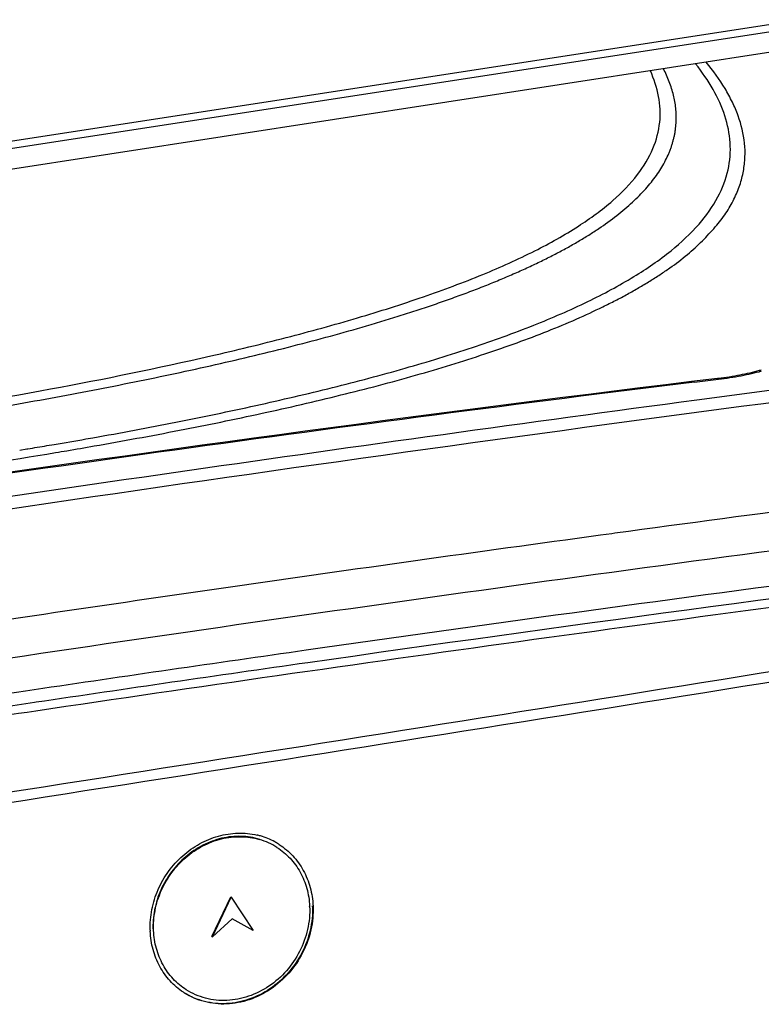
# Model space of a CAD drawing. Units: millimetres. Extents: x 17406 to 23346, y -23 to 4177.
# Drawn here: x 21070 to 21121, y 808 to 875 of the extents above; entities that cross this region are included whole.
import ezdxf

# ---------------------------------------------------------------- set-up
doc = ezdxf.new("R2010")
doc.units = ezdxf.units.MM
doc.header["$LTSCALE"] = 326.7
doc.layers.add('solid', color=7, linetype='CONTINUOUS', lineweight=30)

msp = doc.modelspace()

# ---------------------------------------------------------------- linework, layer by layer
at = {"layer": 'solid'}
for p, q in [((21123.395, 874.729), (20939.065, 846.319)), ((20939.086, 845.849), (21123.415, 874.26)), ((21122.962, 872.766), (20938.632, 844.355)), ((21120.558, 850.845), (21120.671, 850.876)), ((21120.56, 850.793), (21120.558, 850.845)), ((21116.116, 850.04), (21117.756, 850.241)), ((21117.68, 850.299), (21117.683, 850.238)), ((21071.995, 845.714), (21072.49, 845.798)), ((21074.643, 846.168), (21075.133, 846.254)), ((21070.142, 845.407), (21070.636, 845.488)), ((21070.636, 845.488), (21070.688, 845.497)), ((21110.7, 839.745), (21110.491, 839.717)), ((21071.266, 828.232), (21071.147, 828.214)), ((21087.67, 818.349), (21087.632, 818.373)), ((21083.239, 812.277), (21084.517, 814.984)), ((21083.277, 812.253), (21084.555, 814.96)), ((21084.517, 814.984), (21084.555, 814.96)), ((21084.555, 814.96), (21086.05, 812.68)), ((21084.62, 813.475), (21083.277, 812.253)), ((21086.05, 812.68), (21084.62, 813.475)), ((21083.239, 812.277), (21083.277, 812.253)), ((21081.494, 808.648), (21081.456, 808.672))]:
    msp.add_line(p, q, dxfattribs=at)
for centre, radius, start, end in [((21562.537, -2497.117), 3374.723, 97.103128, 98.774495), ((21558.429, -2467.336), 3345.495, 97.311767, 97.5945), ((21400.599, -1464.143), 2331.603, 97.00822, 98.763049), ((21400.179, -1461.481), 2328.976, 96.966993, 98.360347), ((21114.546, 875.952), 25.844, 276.96498, 277.11723), ((21570.61, -2556.334), 3435.322, 97.599699, 98.763955), ((21009.759, 1217.045), 376.51, 279.59098, 279.92333), ((20998.131, 1290.285), 451.23, 278.25512, 279.49787), ((20999.412, 1278.44), 438.771, 279.3488, 279.52179), ((21007.699, 1230.93), 391.11, 279.55013, 279.66447), ((21008.109, 1228.528), 388.673, 279.66439, 279.94167), ((21557.013, -2440.934), 3310.899, 97.235151, 97.747121), ((21564.192, -2494.056), 3364.504, 97.749898, 98.183141), ((21566.522, -2509.93), 3377.935, 97.549228, 98.768067), ((21558.469, -2450.057), 3314.291, 97.228325, 98.129904), ((21561.836, -2474.625), 3338.502, 97.308874, 98.450374), ((21562.284, -2481.342), 3346.659, 97.491558, 98.118765), ((21570.971, -2541.411), 3412.342, 98.182624, 98.61384), ((19466.086, 11114.668), 10416.683, 278.7612929, 279.2454054), ((19466.335, 11110.866), 10413.591, 278.763135, 279.2474048), ((21569.358, -2531.029), 3396.847, 98.118536, 98.434071), ((21569.328, -2527.748), 3392.738, 98.125905, 98.441674), ((21573.135, -2556.417), 3422.514, 98.434272, 98.763213), ((21572.994, -2552.541), 3417.801, 98.443468, 98.762343), ((21573.205, -2553.394), 3418.086, 98.444847, 98.761912), ((21085.186, 814.402), 4.916, 73.87477, 76.74165), ((21085.204, 814.461), 4.854, 61.42951, 73.88644), ((21085.188, 814.445), 4.626, 57.55097, 73.709), ((21085.236, 814.527), 4.781, 58.1459, 61.38439), ((21085.231, 814.52), 4.79, 57.511, 58.14645), ((21085.23, 814.518), 4.792, 57.2109, 57.51102), ((21084.259, 814.072), 5.644, 2.50006, 2.76342), ((21084.185, 814.12), 5.911, 1.78423, 2.49965), ((21084.95, 812.902), 5.92, 181.80086, 182.49968), ((21083.934, 812.481), 4.794, 236.6784, 237.21088), ((21083.933, 812.479), 4.792, 237.2109, 237.51102)]:
    msp.add_arc(centre, radius, start, end, dxfattribs=at)
for points, knots in [([(21061.124, 847.092), (21062.127, 847.246), (21064.123, 847.56), (21067.101, 848.051), (21070.047, 848.559), (21072.958, 849.081), (21075.829, 849.629), (21079.569, 850.373), (21084.107, 851.355), (21088.53, 852.428), (21091.927, 853.342), (21093.97, 853.926), (21095.558, 854.411), (21096.714, 854.779), (21097.848, 855.142), (21098.949, 855.524), (21100.021, 855.913), (21101.069, 856.294), (21102.08, 856.694), (21103.056, 857.1), (21104.002, 857.507), (21104.915, 857.916), (21105.789, 858.336), (21106.628, 858.758), (21107.428, 859.183), (21108.187, 859.618), (21108.796, 859.981), (21109.258, 860.279), (21109.908, 860.707), (21110.623, 861.219), (21111.378, 861.833), (21111.892, 862.284), (21112.361, 862.74), (21112.791, 863.194), (21113.177, 863.653), (21113.524, 864.111), (21113.828, 864.571), (21114.095, 865.03), (21114.282, 865.417), (21114.413, 865.726), (21114.503, 865.955), (21114.582, 866.185), (21114.648, 866.415), (21114.706, 866.645), (21114.76, 866.873), (21114.805, 867.101), (21114.83, 867.331), (21114.855, 867.559), (21114.881, 867.863), (21114.877, 868.243), (21114.846, 868.697), (21114.79, 869.15), (21114.694, 869.602), (21114.564, 870.052), (21114.349, 870.654), (21114.152, 871.096), (21114.006, 871.385)], [0, 0, 0, 0, 0.047821, 0.095236, 0.142215, 0.188709, 0.234634, 0.279954, 0.368432, 0.453456, 0.494418, 0.534209, 0.553602, 0.57266, 0.591394, 0.609695, 0.627602, 0.64515, 0.662215, 0.678826, 0.69501, 0.710742, 0.725972, 0.740719, 0.754967, 0.768697, 0.781934, 0.788349, 0.794644, 0.81856, 0.829768, 0.840499, 0.850762, 0.860588, 0.869991, 0.879002, 0.887649, 0.895967, 0.903998, 0.907917, 0.911775, 0.915582, 0.919351, 0.923077, 0.926747, 0.93039, 0.934043, 0.937644, 0.941206, 0.948384, 0.955537, 0.962656, 0.969885, 0.977256, 0.984739, 1, 1, 1, 1]), ([(21075.133, 846.254), (21077.018, 846.587), (21080.727, 847.276), (21086.17, 848.416), (21091.382, 849.627), (21096.31, 850.93), (21100.889, 852.331), (21105.054, 853.828), (21108.738, 855.417), (21111.883, 857.092), (21114.446, 858.842), (21116.404, 860.657), (21117.751, 862.529), (21118.489, 864.443), (21118.635, 866.36), (21118.248, 868.231), (21117.413, 870.041), (21116.635, 871.166), (21116.197, 871.721)], [0, 0, 0, 0, 0.10188, 0.200718, 0.295934, 0.386657, 0.471913, 0.550708, 0.622076, 0.68529, 0.740068, 0.786789, 0.826675, 0.861761, 0.894574, 0.92753, 0.962357, 1, 1, 1, 1]), ([(21075.212, 845.691), (21077.155, 846.032), (21080.978, 846.729), (21086.588, 847.877), (21091.954, 849.119), (21096.242, 850.242), (21099.501, 851.204), (21101.805, 851.945), (21104.005, 852.706), (21106.087, 853.49), (21108.037, 854.306), (21109.57, 855.017), (21110.728, 855.595), (21111.546, 856.027), (21112.324, 856.467), (21113.062, 856.913), (21113.765, 857.362), (21114.637, 857.947), (21115.62, 858.693), (21116.643, 859.639), (21117.529, 860.573), (21118.265, 861.516), (21118.817, 862.481), (21119.157, 863.291), (21119.352, 863.936), (21119.492, 864.569), (21119.582, 865.365), (21119.542, 866.644), (21119.229, 867.915), (21118.709, 869.134), (21118.022, 870.38), (21117.386, 871.267), (21116.913, 871.833)], [0, 0, 0, 0, 0.10221, 0.201336, 0.2967, 0.38758, 0.43094, 0.472733, 0.512994, 0.551511, 0.588011, 0.622512, 0.639038, 0.655046, 0.670467, 0.685324, 0.699729, 0.713671, 0.739735, 0.763556, 0.785799, 0.806392, 0.825364, 0.84321, 0.851814, 0.860246, 0.876776, 0.893136, 0.926385, 0.943741, 0.961763, 1, 1, 1, 1]), ([(21060.717, 847.614), (21064.569, 848.214), (21072.081, 849.479), (21081.275, 851.346), (21088.231, 853.031), (21093.062, 854.359), (21097.537, 855.775), (21101.582, 857.28), (21105.125, 858.866), (21108.104, 860.526), (21110.476, 862.248), (21112.224, 864.025), (21113.345, 865.852), (21113.843, 867.709), (21113.751, 869.543), (21113.364, 870.69), (21113.113, 871.244)], [0, 0, 0, 0, 0.187508, 0.36632, 0.451068, 0.531694, 0.607257, 0.676736, 0.739162, 0.793803, 0.84047, 0.879699, 0.912937, 0.942432, 0.970732, 1, 1, 1, 1]), ([(21117.748, 850.307), (21118.244, 850.369), (21119.188, 850.514), (21120.12, 850.725), (21120.558, 850.845)], [0, 0, 0, 0, 0.523883, 1, 1, 1, 1]), ([(21117.756, 850.241), (21118.275, 850.304), (21119.261, 850.454), (21120.235, 850.673), (21120.693, 850.799)], [0, 0, 0, 0, 0.524217, 1, 1, 1, 1]), ([(21079.032, 812.716), (21079.018, 813.182), (21079.099, 814.13), (21079.53, 815.494), (21080.248, 816.745), (21081.212, 817.812), (21082.369, 818.635), (21083.654, 819.167), (21084.996, 819.376), (21085.888, 819.287), (21086.313, 819.187)], [0, 0, 0, 0, 0.125628, 0.253547, 0.382518, 0.511065, 0.637802, 0.761701, 0.882333, 1, 1, 1, 1]), ([(21086.506, 818.892), (21086.093, 819.019), (21085.216, 819.16), (21083.878, 819.017), (21082.585, 818.536), (21081.415, 817.749), (21080.439, 816.705), (21079.713, 815.467), (21079.282, 814.11), (21079.208, 813.167), (21079.228, 812.704)], [0, 0, 0, 0, 0.117356, 0.237624, 0.36129, 0.488006, 0.616738, 0.745988, 0.874227, 1, 1, 1, 1]), ([(21079.266, 812.679), (21079.246, 813.14), (21079.319, 814.077), (21079.744, 815.427), (21080.462, 816.66), (21081.428, 817.703), (21082.586, 818.493), (21083.868, 818.981), (21085.198, 819.136), (21086.072, 819.007), (21086.485, 818.886)], [0, 0, 0, 0, 0.125725, 0.253875, 0.383078, 0.511782, 0.638518, 0.762242, 0.882586, 1, 1, 1, 1]), ([(21087.67, 818.349), (21087.995, 818.142), (21088.599, 817.64), (21089.295, 816.678), (21089.75, 815.558), (21089.876, 814.752), (21089.896, 814.344)], [0, 0, 0, 0, 0.243541, 0.490024, 0.741844, 1, 1, 1, 1]), ([(21087.825, 818.547), (21088.164, 818.328), (21088.792, 817.801), (21089.513, 816.794), (21089.981, 815.622), (21090.11, 814.78), (21090.128, 814.354)], [0, 0, 0, 0, 0.24348, 0.489977, 0.741801, 1, 1, 1, 1]), ([(21090.128, 814.354), (21090.152, 813.811), (21090.049, 812.705), (21089.478, 811.136), (21088.534, 809.746), (21087.286, 808.643), (21085.828, 807.91), (21084.266, 807.606), (21082.721, 807.761), (21081.78, 808.169), (21081.359, 808.437)], [0, 0, 0, 0, 0.126991, 0.256531, 0.386848, 0.515919, 0.642073, 0.764442, 0.883286, 1, 1, 1, 1]), ([(21090.093, 814.304), (21090.11, 813.767), (21089.997, 812.673), (21089.421, 811.125), (21088.481, 809.756), (21087.245, 808.667), (21085.804, 807.94), (21084.26, 807.633), (21082.731, 807.775), (21081.796, 808.168), (21081.376, 808.428)], [0, 0, 0, 0, 0.12709, 0.256634, 0.386898, 0.515905, 0.642027, 0.764408, 0.883286, 1, 1, 1, 1]), ([(21089.897, 814.318), (21089.92, 813.798), (21089.821, 812.738), (21089.274, 811.234), (21088.369, 809.903), (21087.174, 808.846), (21085.776, 808.143), (21084.279, 807.851), (21082.799, 808), (21081.897, 808.392), (21081.494, 808.648)], [0, 0, 0, 0, 0.126989, 0.256533, 0.38685, 0.515921, 0.642075, 0.764444, 0.883287, 1, 1, 1, 1]), ([(21081.301, 808.475), (21080.968, 808.694), (21080.35, 809.222), (21079.641, 810.224), (21079.18, 811.387), (21079.054, 812.221), (21079.035, 812.644)], [0, 0, 0, 0, 0.243469, 0.489999, 0.741842, 1, 1, 1, 1]), ([(21081.494, 808.648), (21081.167, 808.857), (21080.559, 809.362), (21079.862, 810.33), (21079.408, 811.458), (21079.284, 812.269), (21079.266, 812.679)], [0, 0, 0, 0, 0.243491, 0.489952, 0.741801, 1, 1, 1, 1])]:
    msp.add_open_spline(points, degree=3, knots=knots, dxfattribs=at)

doc.saveas('drawing.dxf')
